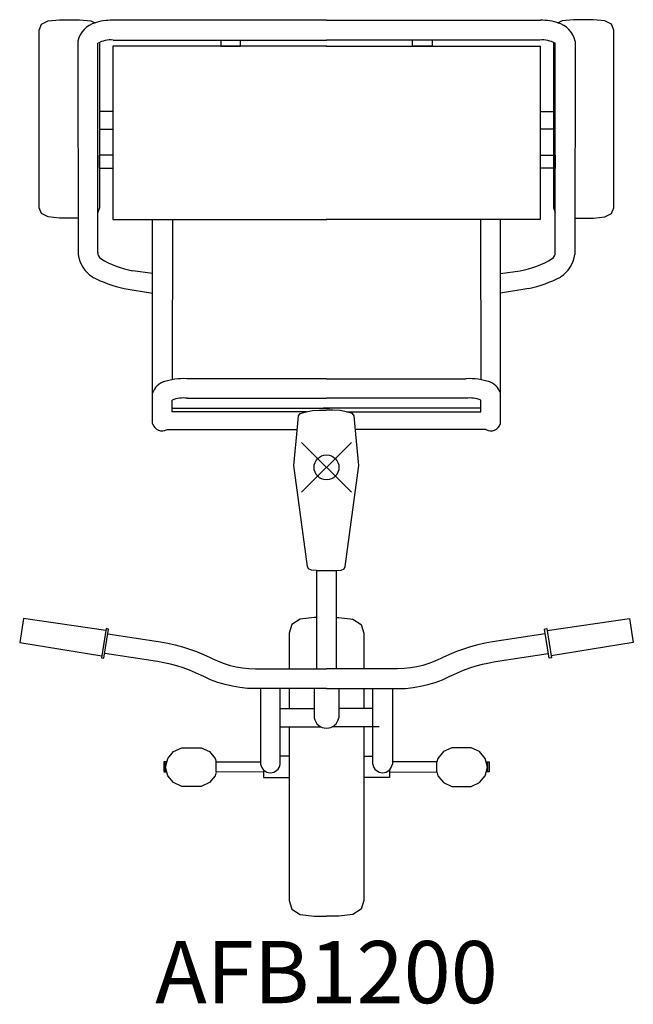
# Model space of a CAD drawing. Units: inches. Extents: x -12.3 to 12.3, y -21.6 to 18.
import ezdxf
from ezdxf.enums import TextEntityAlignment as Align

# ---------------------------------------------------------------- set-up
doc = ezdxf.new("R2010")
doc.units = ezdxf.units.IN
doc.header["$MEASUREMENT"] = 0
doc.header["$PDMODE"] = 35
doc.layers.add('AFUMS-P', color=7, linetype='Continuous')
doc.layers.add('AFUMS-P-TN', color=7, linetype='Continuous')
doc.styles.get("Standard").update_dxf_attribs({"font": 'txt.shx'})

msp = doc.modelspace()

# ---------------------------------------------------------------- linework, layer by layer
at = {"layer": 'AFUMS-P'}
for p, q in [((-11.54, 17.573), (-11.45, 17.805)), ((-11.45, 17.805), (-11.181, 17.944)), ((-11.181, 17.944), (-10.732, 17.99)), ((-10.732, 17.99), (-9.925, 17.979)), ((-9.925, 17.979), (-9.476, 17.944)), ((-9.476, 17.944), (-9.315, 17.86)), ((0, 17.973), (-8.601, 17.973)), ((0, 17.973), (8.601, 17.973)), ((9.476, 17.944), (9.315, 17.86)), ((9.925, 17.979), (9.476, 17.944)), ((10.732, 17.99), (9.925, 17.979)), ((11.181, 17.944), (10.732, 17.99)), ((11.45, 17.805), (11.181, 17.944)), ((11.54, 17.573), (11.45, 17.805)), ((-11.54, 10.433), (-11.54, 17.573)), ((11.54, 10.433), (11.54, 17.573)), ((-9.99, 17.127), (-9.978, 8.561)), ((-9.19, 8.63), (-9.19, 17.042)), ((-9.117, 17.078), (-9.117, 10.433)), ((-8.578, 17.174), (0, 17.174)), ((-4.247, 17.174), (-4.244, 16.925)), ((-3.455, 16.925), (-3.453, 17.174)), ((8.578, 17.174), (0, 17.174)), ((3.455, 16.925), (3.453, 17.174)), ((4.247, 17.174), (4.244, 16.925)), ((9.117, 17.078), (9.117, 10.433)), ((9.19, 8.63), (9.19, 17.042)), ((9.99, 17.127), (9.978, 8.561)), ((-8.581, 16.925), (-8.581, 9.956)), ((0.012, 16.925), (-8.581, 16.925)), ((-4.244, 16.925), (-3.455, 16.925)), ((-0.012, 16.925), (8.581, 16.925)), ((4.244, 16.925), (3.455, 16.925)), ((8.581, 16.925), (8.581, 9.956)), ((-8.581, 14.306), (-9.117, 14.306)), ((8.581, 14.306), (9.117, 14.306)), ((-9.117, 13.588), (-8.581, 13.588)), ((9.117, 13.588), (8.581, 13.588)), ((-9.19, 12.541), (-9.19, 12.024)), ((-8.581, 12.541), (-9.117, 12.541)), ((8.581, 12.541), (9.117, 12.541)), ((9.19, 12.541), (9.19, 12.024)), ((-9.117, 12.025), (-8.581, 12.03)), ((9.117, 12.025), (8.581, 12.03)), ((-11.45, 10.201), (-11.54, 10.433)), ((-9.117, 10.433), (-9.19, 10.246)), ((9.117, 10.433), (9.19, 10.246)), ((11.45, 10.201), (11.54, 10.433)), ((-11.181, 10.062), (-11.45, 10.201)), ((-10.732, 10.016), (-11.181, 10.062)), ((-9.99, 10.016), (-10.732, 10.016)), ((-8.581, 9.956), (0.012, 9.956)), ((-6.985, 1.759), (-6.989, 9.956)), ((-6.194, 9.956), (-6.2, 3.524)), ((8.581, 9.956), (-0.012, 9.956)), ((6.194, 9.956), (6.2, 3.524)), ((6.985, 1.759), (6.989, 9.956)), ((9.99, 10.016), (10.732, 10.016)), ((10.732, 10.016), (11.181, 10.062)), ((11.181, 10.062), (11.45, 10.201)), ((-6.994, 7.795), (-7.783, 7.904)), ((6.994, 7.795), (7.783, 7.904)), ((-8.125, 7.195), (-6.995, 7.004)), ((8.125, 7.195), (6.995, 7.004)), ((0.001, 3.564), (-5.609, 3.564)), ((-0.001, 3.564), (5.609, 3.564)), ((-5.597, 2.776), (0.001, 2.776)), ((5.597, 2.776), (-0.001, 2.776)), ((-6.2, 2.233), (-6.201, 2.707)), ((-6.2, 2.376), (0.135, 2.376)), ((6.2, 2.376), (-0.135, 2.376)), ((6.2, 2.233), (6.201, 2.707)), ((-0.802, 2.237), (-6.2, 2.233)), ((-1.198, 1.338), (-1.126, 2.077)), ((-1.126, 2.077), (-1.056, 2.169)), ((-1.056, 2.169), (-0.871, 2.224)), ((-0.871, 2.224), (-0.558, 2.283)), ((-0.558, 2.283), (-0.276, 2.301)), ((-0.276, 2.301), (-0.007, 2.301)), ((0.261, 2.301), (-0.007, 2.301)), ((0.544, 2.283), (0.261, 2.301)), ((0.856, 2.224), (0.544, 2.283)), ((0.802, 2.237), (6.2, 2.233)), ((1.041, 2.169), (0.856, 2.224)), ((1.111, 2.077), (1.041, 2.169)), ((1.184, 1.338), (1.111, 2.077)), ((-6.406, 1.518), (-1.182, 1.518)), ((-1.312, 0.078), (-1.198, 1.338)), ((6.406, 1.518), (1.182, 1.518)), ((1.297, 0.078), (1.184, 1.338)), ((-0.77, -3.983), (-1.312, 0.078)), ((0.756, -3.983), (1.297, 0.078)), ((-0.724, -4.074), (-0.77, -3.983)), ((-0.602, -4.13), (-0.724, -4.074)), ((-0.407, -4.148), (-0.602, -4.13)), ((-0.394, -4.148), (0.393, -4.148)), ((-0.394, -8.088), (-0.394, -4.148)), ((0.393, -4.148), (0.588, -4.13)), ((0.393, -4.148), (0.394, -8.088)), ((0.588, -4.13), (0.709, -4.074)), ((0.709, -4.074), (0.756, -3.983)), ((-12.179, -6.069), (-12.328, -7.036)), ((-8.861, -6.551), (-12.179, -6.069)), ((-1.389, -6.309), (-1.5, -6.658)), ((-1.056, -6.1), (-1.389, -6.309)), ((-0.5, -6.03), (-1.056, -6.1)), ((-0.394, -6.03), (-0.5, -6.03)), ((0.393, -6.03), (0.5, -6.03)), ((0.5, -6.03), (1.056, -6.1)), ((1.056, -6.1), (1.389, -6.309)), ((1.389, -6.309), (1.5, -6.658)), ((8.861, -6.551), (12.179, -6.069)), ((12.179, -6.069), (12.328, -7.036)), ((-8.85, -6.48), (-9.036, -7.647)), ((-8.943, -7.662), (-8.757, -6.494)), ((-8.757, -6.494), (-8.85, -6.48)), ((-8.785, -6.683), (-6.667, -7.012)), ((-1.5, -6.658), (-1.5, -8.088)), ((1.5, -6.658), (1.5, -8.088)), ((8.785, -6.683), (6.667, -7.012)), ((8.757, -6.494), (8.85, -6.48)), ((8.943, -7.662), (8.757, -6.494)), ((8.85, -6.48), (9.036, -7.647)), ((-12.328, -7.036), (-9.025, -7.576)), ((-6.667, -7.012), (-6.374, -7.064)), ((-6.374, -7.064), (-6.081, -7.129)), ((6.374, -7.064), (6.081, -7.129)), ((6.667, -7.012), (6.374, -7.064)), ((12.328, -7.036), (9.025, -7.576)), ((-6.797, -7.802), (-8.913, -7.475)), ((-6.081, -7.129), (-5.79, -7.207)), ((-5.79, -7.207), (-5.503, -7.298)), ((-5.503, -7.298), (-5.221, -7.401)), ((-5.221, -7.401), (-4.943, -7.516)), ((-4.943, -7.516), (-4.674, -7.642)), ((4.943, -7.516), (4.674, -7.642)), ((5.221, -7.401), (4.943, -7.516)), ((5.503, -7.298), (5.221, -7.401)), ((5.79, -7.207), (5.503, -7.298)), ((6.081, -7.129), (5.79, -7.207)), ((6.797, -7.802), (8.913, -7.475)), ((-9.036, -7.647), (-8.943, -7.662)), ((-6.531, -7.849), (-6.797, -7.802)), ((-6.271, -7.907), (-6.531, -7.849)), ((-6.015, -7.976), (-6.271, -7.907)), ((-4.674, -7.642), (-4.59, -7.683)), ((-4.59, -7.683), (-4.352, -7.791)), ((-4.352, -7.791), (-4.114, -7.881)), ((-4.114, -7.881), (-3.871, -7.955)), ((4.114, -7.881), (3.871, -7.955)), ((4.352, -7.791), (4.114, -7.881)), ((4.59, -7.683), (4.352, -7.791)), ((4.674, -7.642), (4.59, -7.683)), ((6.015, -7.976), (6.271, -7.907)), ((6.271, -7.907), (6.531, -7.849)), ((6.531, -7.849), (6.797, -7.802)), ((9.036, -7.647), (8.943, -7.662)), ((-5.761, -8.056), (-6.015, -7.976)), ((-5.511, -8.147), (-5.761, -8.056)), ((-5.266, -8.249), (-5.511, -8.147)), ((-5.02, -8.363), (-5.266, -8.249)), ((-3.871, -7.955), (-3.624, -8.012)), ((-3.624, -8.012), (-3.373, -8.054)), ((-3.373, -8.054), (-3.12, -8.079)), ((-3.12, -8.079), (-2.858, -8.088)), ((-2.858, -8.088), (0, -8.088)), ((2.858, -8.088), (0, -8.088)), ((3.12, -8.079), (2.858, -8.088)), ((3.373, -8.054), (3.12, -8.079)), ((3.624, -8.012), (3.373, -8.054)), ((3.871, -7.955), (3.624, -8.012)), ((5.02, -8.363), (5.266, -8.249)), ((5.266, -8.249), (5.511, -8.147)), ((5.511, -8.147), (5.761, -8.056)), ((5.761, -8.056), (6.015, -7.976)), ((-4.933, -8.406), (-5.02, -8.363)), ((-4.659, -8.531), (-4.933, -8.406)), ((-4.372, -8.639), (-4.659, -8.531)), ((-4.078, -8.728), (-4.372, -8.639)), ((4.078, -8.728), (4.372, -8.639)), ((4.372, -8.639), (4.659, -8.531)), ((4.659, -8.531), (4.933, -8.406)), ((4.933, -8.406), (5.02, -8.363)), ((-3.78, -8.797), (-4.078, -8.728)), ((-3.478, -8.847), (-3.78, -8.797)), ((-3.173, -8.878), (-3.478, -8.847)), ((-2.872, -8.888), (-3.173, -8.878)), ((0, -8.888), (-2.872, -8.888)), ((-2.647, -8.888), (-2.647, -11.923)), ((-1.859, -11.923), (-1.859, -8.888)), ((-1.5, -8.888), (-1.5, -9.685)), ((-0.492, -8.888), (-0.492, -10.061)), ((0, -8.888), (2.872, -8.888)), ((0.492, -8.888), (0.492, -10.061)), ((1.5, -8.888), (1.5, -9.685)), ((1.859, -11.923), (1.859, -8.888)), ((2.647, -8.888), (2.647, -11.923)), ((2.872, -8.888), (3.173, -8.878)), ((3.173, -8.878), (3.478, -8.847)), ((3.478, -8.847), (3.78, -8.797)), ((3.78, -8.797), (4.078, -8.728)), ((-1.859, -9.685), (-0.492, -9.685)), ((1.859, -9.685), (0.492, -9.685)), ((-1.859, -10.419), (-0.232, -10.419)), ((-1.5, -10.419), (-1.5, -17.402)), ((2.116, -10.419), (0.232, -10.419)), ((1.5, -10.419), (1.5, -17.402)), ((-6.382, -11.697), (-6.147, -11.419)), ((-6.147, -11.419), (-5.808, -11.265)), ((-5.808, -11.265), (-5.041, -11.265)), ((-5.041, -11.265), (-4.702, -11.419)), ((-4.702, -11.419), (-4.468, -11.697)), ((4.702, -11.419), (4.468, -11.697)), ((5.041, -11.265), (4.702, -11.419)), ((5.808, -11.265), (5.041, -11.265)), ((6.147, -11.419), (5.808, -11.265)), ((6.382, -11.697), (6.147, -11.419)), ((-6.541, -11.825), (-6.541, -12.239)), ((-6.413, -11.825), (-6.541, -11.825)), ((-6.481, -12.239), (-6.481, -11.825)), ((-6.466, -12.043), (-6.382, -11.697)), ((-4.468, -11.697), (-4.437, -11.825)), ((-4.437, -11.825), (-2.647, -11.825)), ((-4.431, -12.239), (-4.437, -11.825)), ((-1.5, -11.609), (-1.859, -11.609)), ((1.5, -11.609), (1.859, -11.609)), ((4.437, -11.825), (2.647, -11.825)), ((4.431, -12.239), (4.437, -11.825)), ((4.468, -11.697), (4.437, -11.825)), ((6.466, -12.043), (6.382, -11.697)), ((6.413, -11.825), (6.541, -11.825)), ((6.481, -12.239), (6.481, -11.825)), ((6.541, -11.825), (6.541, -12.239)), ((-6.541, -12.239), (-6.418, -12.239)), ((-6.382, -12.389), (-6.466, -12.043)), ((-4.431, -12.239), (-4.468, -12.389)), ((-2.526, -12.242), (-4.431, -12.239)), ((-2.526, -12.161), (-2.526, -12.455)), ((2.526, -12.161), (2.526, -12.455)), ((2.526, -12.242), (4.431, -12.239)), ((4.431, -12.239), (4.468, -12.389)), ((6.382, -12.389), (6.466, -12.043)), ((6.541, -12.239), (6.418, -12.239)), ((-6.147, -12.667), (-6.382, -12.389)), ((-4.468, -12.389), (-4.702, -12.667)), ((-2.526, -12.455), (-1.5, -12.455)), ((2.526, -12.455), (1.5, -12.455)), ((4.468, -12.389), (4.702, -12.667)), ((6.147, -12.667), (6.382, -12.389)), ((-5.808, -12.821), (-6.147, -12.667)), ((-5.041, -12.821), (-5.808, -12.821)), ((-4.702, -12.667), (-5.041, -12.821)), ((4.702, -12.667), (5.041, -12.821)), ((5.041, -12.821), (5.808, -12.821)), ((5.808, -12.821), (6.147, -12.667)), ((-1.5, -17.402), (-1.389, -17.751)), ((1.5, -17.402), (1.389, -17.751)), ((-1.389, -17.751), (-1.056, -17.96)), ((1.389, -17.751), (1.056, -17.96)), ((-1.056, -17.96), (-0.5, -18.03)), ((-0.5, -18.03), (0, -18.03)), ((0.5, -18.03), (0, -18.03)), ((1.056, -17.96), (0.5, -18.03))]:
    msp.add_line(p, q, dxfattribs=at)
for centre, radius, start, end in [((-9.017, 16.91), 0.997, 105.6543, 167.4355), ((-8.581, 15.513), 2.46, 90.4648, 107.9837), ((8.581, 15.513), 2.46, 72.0163, 89.5352), ((9.017, 16.91), 0.997, 12.5645, 74.3457), ((-8.664, 16.085), 1.092, 85.5258, 118.8132), ((8.664, 16.085), 1.092, 61.1868, 94.4742), ((-8.746, 8.703), 1.24, 186.573, 237.972), ((-8.91, 8.619), 0.28, 177.6354, 234.7624), ((-7.164, 11.496), 3.645, 238.4411, 260.2285), ((7.164, 11.496), 3.645, 279.7715, 301.5589), ((8.91, 8.619), 0.28, 305.2376, 2.3646), ((8.746, 8.703), 1.24, 302.028, 353.427), ((-7.172, 11.887), 4.788, 242.2238, 258.517), ((7.172, 11.887), 4.788, 281.483, 297.7762), ((-5.718, 0.791), 2.775, 87.7541, 107.7095), ((5.718, 0.791), 2.775, 72.2905, 92.2459), ((-6.33, 2.79), 0.685, 105.4077, 163.2473), ((6.33, 2.79), 0.685, 16.7527, 74.5923), ((-5.771, 1.627), 1.163, 81.3979, 111.6836), ((5.771, 1.627), 1.163, 68.3164, 98.6021), ((-6.604, 1.86), 0.395, 194.8646, 300.004), ((6.604, 1.86), 0.395, 239.996, 345.1354), ((0, -9.976), 0.5, 189.8061, 350.1939), ((-2.253, -11.872), 0.397, 187.36, 352.64), ((2.253, -11.872), 0.397, 187.36, 352.64)]:
    msp.add_arc(centre, radius, start, end, dxfattribs=at)
msp.add_point((0, 0), dxfattribs=at)

# ---------------------------------------------------------------- texts
at = {"layer": 'AFUMS-P-TN'}
msp.add_text('AFB1200', height=2.5, dxfattribs=at).set_placement((0, -21.53), align=Align.CENTER)

doc.saveas('drawing.dxf')
